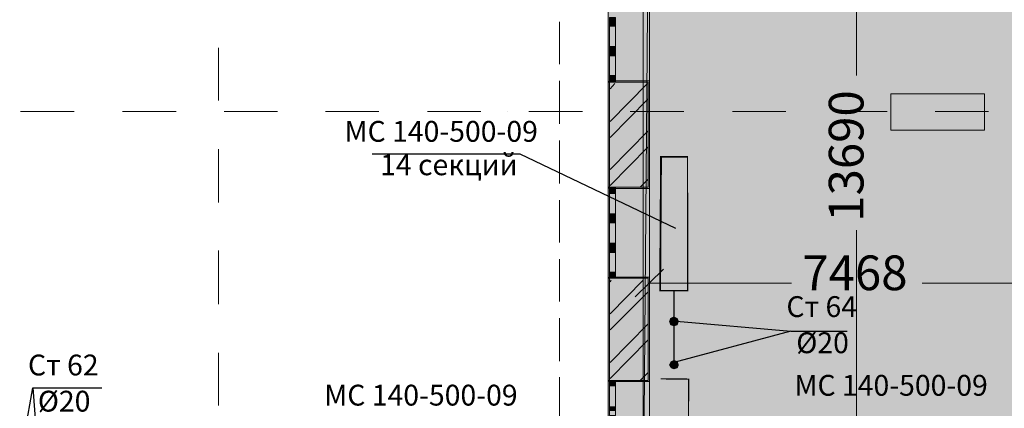
# Model space of a CAD drawing. Units: millimetres. Extents: x 124 to 755, y 18 to 602.
# Drawn here: x 599 to 670, y 396 to 424 of the extents above; entities that cross this region are included whole.
import ezdxf

# ---------------------------------------------------------------- set-up
doc = ezdxf.new("R2010")
doc.units = ezdxf.units.MM
doc.layers.add('PDF _Геометрия', color=7, linetype='Continuous', true_color=0xfe8479)
doc.layers.add('PDF _Сплошная заливка', color=7, linetype='Continuous', true_color=0xffffff)
doc.layers.add('PDF _Текст', color=7, linetype='Continuous')
doc.styles.add('PDF Arial', font='arial.ttf')

msp = doc.modelspace()

# ---------------------------------------------------------------- linework, layer by layer
at = {"layer": 'PDF _Геометрия', "color": 251, "lineweight": 5, "true_color": 0x6a6a6a}
for points in [[(558.769, 539.522), (558.769, 420.191), (571.875, 420.191), (571.875, 420.102), (571.875, 389.594), (641.083, 389.594), (641.083, 542.489), (641.172, 542.489), (720.431, 542.489), (720.431, 542.401), (720.431, 493.251)], [(644.05, 387.336), (644.05, 442.065)]]:
    msp.add_lwpolyline(points, dxfattribs=at)
at = {"layer": 'PDF _Геометрия', "color": 123, "lineweight": 5, "true_color": 0x71cdbe}
msp.add_lwpolyline([(416.457, 387.071), (455.732, 387.071), (455.732, 417.667), (468.839, 417.667), (556.245, 417.667), (569.352, 417.667), (569.352, 387.071), (643.607, 387.071), (643.607, 539.965), (717.863, 539.965), (717.863, 356.518), (674.204, 356.518), (674.204, 234.176), (717.863, 234.176), (717.863, 81.281), (643.607, 81.281), (643.607, 207.963), (613.01, 207.963), (613.01, 321.538), (548.275, 321.538), (548.275, 308.431), (477.34, 308.431), (477.34, 321.538), (315.944, 321.538)], dxfattribs=at)
at = {"layer": 'PDF _Геометрия', "color": 7, "lineweight": 5}
msp.add_lwpolyline([(673.938, 387.336), (673.938, 442.242), (644.05, 442.242), (643.607, 387.071)], close=True, dxfattribs=at)
for points in [[(658.972, 442.065), (658.972, 420.28)], [(658.972, 387.336), (658.972, 409.121)], [(645.068, 406.332), (643.031, 404.339)], [(644.05, 405.313), (654.278, 405.313)], [(644.05, 405.269), (644.05, 405.136)], [(673.938, 405.313), (663.71, 405.313)]]:
    msp.add_lwpolyline(points, dxfattribs=at)
at = {"layer": 'PDF _Геометрия', "color": 30, "lineweight": 5, "true_color": 0xff6600}
for points in [[(641.083, 419.793), (641.083, 426.346)], [(644.05, 419.881), (644.05, 426.257)], [(641.172, 423.822), (641.172, 422.361)], [(641.615, 422.361), (641.615, 423.822)], [(641.172, 421.697), (641.172, 420.28)], [(641.615, 420.28), (641.615, 421.697)], [(641.615, 419.793), (641.615, 420.28), (641.172, 420.28), (641.172, 419.793)], [(641.083, 405.668), (641.083, 412.221)], [(641.172, 412.221), (641.172, 411.778), (641.615, 411.778), (641.615, 412.221)], [(644.05, 405.756), (644.05, 412.132)], [(641.172, 411.778), (641.172, 410.317)], [(641.615, 410.317), (641.615, 411.778)], [(641.172, 409.653), (641.172, 408.191)], [(641.615, 408.191), (641.615, 409.653)], [(641.172, 407.527), (641.172, 406.11)], [(641.615, 406.11), (641.615, 407.527)], [(641.615, 405.668), (641.615, 406.11), (641.172, 406.11), (641.172, 405.668)], [(641.083, 391.764), (641.083, 398.317)], [(641.172, 398.317), (641.172, 397.919), (641.615, 397.919), (641.615, 398.317)], [(644.05, 391.853), (644.05, 398.229)], [(641.172, 397.919), (641.172, 396.413)], [(641.615, 396.413), (641.615, 397.919)]]:
    msp.add_lwpolyline(points, dxfattribs=at)
for points in [[(641.172, 424.132), (641.172, 423.822), (641.615, 423.822), (641.615, 424.132), (641.615, 424.442), (641.172, 424.442)], [(641.172, 422.051), (641.172, 421.697), (641.615, 421.697), (641.615, 422.051), (641.615, 422.361), (641.172, 422.361)], [(668.182, 418.951), (668.182, 416.339), (661.451, 416.339), (661.451, 418.951)], [(641.172, 409.963), (641.172, 409.653), (641.615, 409.653), (641.615, 409.963), (641.615, 410.317), (641.172, 410.317)], [(641.172, 407.882), (641.172, 407.527), (641.615, 407.527), (641.615, 407.882), (641.615, 408.191), (641.172, 408.191)], [(641.172, 396.103), (641.172, 395.793), (641.615, 395.793), (641.615, 396.103), (641.615, 396.413), (641.172, 396.413)]]:
    msp.add_lwpolyline(points, close=True, dxfattribs=at)
at = {"layer": 'PDF _Геометрия', "color": 23, "lineweight": 5, "true_color": 0xbf7f7f}
for points in [[(637.585, 421.077), (637.585, 424.132)], [(637.585, 416.782), (637.585, 419.881)], [(637.585, 412.487), (637.585, 415.586)], [(637.585, 408.236), (637.585, 411.291)], [(637.585, 403.985), (637.585, 407.04)], [(637.585, 399.69), (637.585, 402.789)], [(637.585, 395.395), (637.585, 398.539)]]:
    msp.add_lwpolyline(points, dxfattribs=at)
at = {"layer": 'PDF _Геометрия', "color": 32, "lineweight": 5, "true_color": 0xdc4e00}
for points in [[(613.01, 422.272), (613.01, 418.464)], [(643.607, 422.272), (643.607, 418.464)], [(598.753, 417.667), (602.605, 417.667)], [(606.103, 417.667), (609.955, 417.667)], [(613.409, 417.667), (617.261, 417.667)], [(620.715, 417.667), (624.567, 417.667)], [(628.065, 417.667), (631.918, 417.667)], [(633.822, 417.667), (633.822, 417.667)], [(635.371, 417.667), (639.224, 417.667)], [(642.677, 417.667), (646.53, 417.667)], [(650.028, 417.667), (653.88, 417.667)], [(657.334, 417.667), (661.186, 417.667)], [(664.64, 417.667), (668.492, 417.667)], [(613.01, 414.966), (613.01, 411.114)], [(643.607, 414.966), (643.607, 411.114)], [(613.01, 407.66), (613.01, 403.808)], [(643.607, 407.66), (643.607, 403.808)], [(613.01, 400.31), (613.01, 396.502)], [(643.607, 400.31), (643.607, 396.502)]]:
    msp.add_lwpolyline(points, dxfattribs=at)
at = {"layer": 'PDF _Геометрия', "color": 165, "lineweight": 5, "true_color": 0x53679e}
for points in [[(641.083, 419.793), (641.172, 419.793), (641.083, 419.793), (641.083, 412.221), (641.172, 412.221), (641.083, 412.221)], [(641.615, 412.221), (641.615, 412.132), (644.05, 412.132), (644.05, 412.221), (644.05, 419.793), (644.05, 419.881), (641.615, 419.881), (641.615, 419.793)], [(644.05, 419.793), (644.05, 419.881), (641.615, 419.881)], [(644.05, 412.221), (644.05, 412.132), (641.615, 412.132)], [(641.615, 398.317), (641.615, 398.229), (644.05, 398.229), (644.05, 398.317), (644.05, 405.668), (644.05, 405.756), (641.615, 405.756), (641.615, 405.668)], [(644.05, 405.668), (644.05, 405.756), (641.615, 405.756)], [(641.083, 405.668), (641.172, 405.668), (641.083, 405.668), (641.083, 398.317), (641.172, 398.317), (641.083, 398.317)], [(644.05, 398.317), (644.05, 398.229), (641.615, 398.229)]]:
    msp.add_lwpolyline(points, dxfattribs=at)
at = {"layer": 'PDF _Геометрия', "color": 14, "lineweight": 5, "true_color": 0xa70e01}
for points in [[(643.961, 419.793), (641.615, 419.793), (641.172, 419.793), (641.172, 412.221), (641.615, 412.221), (643.961, 412.221)], [(643.961, 405.668), (641.615, 405.668), (641.172, 405.668), (641.172, 398.317), (641.615, 398.317), (643.961, 398.317)]]:
    msp.add_lwpolyline(points, close=True, dxfattribs=at)
for points in [[(641.615, 419.793), (641.172, 419.793), (641.615, 419.793)], [(641.615, 412.221), (641.172, 412.221), (641.615, 412.221)], [(641.615, 405.668), (641.172, 405.668), (641.615, 405.668)], [(641.615, 398.317), (641.172, 398.317), (641.615, 398.317)]]:
    msp.add_lwpolyline(points, dxfattribs=at)
at = {"layer": 'PDF _Геометрия', "lineweight": 5}
for points in [[(641.216, 419.305), (641.57, 419.704)], [(641.216, 416.959), (643.917, 419.704)], [(641.216, 415.807), (643.961, 418.597)], [(641.216, 413.505), (643.961, 416.295)], [(641.216, 412.354), (643.961, 415.143)], [(643.386, 412.221), (643.961, 412.796)], [(641.216, 405.402), (641.305, 405.535)], [(641.216, 403.099), (643.607, 405.535)], [(641.216, 401.948), (643.961, 404.693)], [(641.216, 399.601), (643.961, 402.391)], [(641.216, 398.45), (643.961, 401.24)], [(643.386, 398.317), (643.961, 398.893)]]:
    msp.add_lwpolyline(points, dxfattribs=at)
at = {"layer": 'PDF _Геометрия', "color": 7, "lineweight": 25}
for points in [[(645.954, 409.254), (634.751, 414.612), (624.08, 414.612)], [(645.998, 402.568), (654.234, 401.86), (645.821, 399.601)], [(654.234, 401.86), (658.308, 401.86)], [(597.424, 385.299), (599.638, 397.786), (600.568, 385.476)], [(599.638, 397.786), (604.597, 397.786)]]:
    msp.add_lwpolyline(points, dxfattribs=at)
at = {"layer": 'PDF _Геометрия', "color": 7, "lineweight": 0}
msp.add_lwpolyline([(645.821, 399.291, 0.0886, 0.0886, 0), (645.821, 404.782, 0.0886, 0.0886, 0), (646.817, 404.782, 0.0886, 0.0886, 0), (646.795, 414.413, 0.133, 0.133, 0), (644.891, 414.413, 0.132, 0.132, 0), (644.825, 404.782, 0.0886, 0.0886, 0), (645.821, 404.782, 0, 0, 0)], format="xyseb", dxfattribs=at)
at = {"layer": 'PDF _Геометрия', "color": 7, "lineweight": 0, "const_width": 0.0886}
msp.add_lwpolyline([(644.803, 388.797), (646.817, 388.797), (646.884, 398.406), (644.869, 398.428)], dxfattribs=at)
at = {"layer": 'PDF _Сплошная заливка', "transparency": 33554559}
for points in [[(641.172, 442.065), (641.083, 442.065), (641.172, 389.594)], [(641.083, 442.065), (641.172, 389.594), (641.083, 389.594)], [(643.961, 442.065), (641.172, 442.065), (643.961, 389.506)], [(641.172, 442.065), (643.961, 389.506), (641.172, 389.506)], [(644.05, 442.065), (643.961, 442.065), (644.05, 387.336)], [(643.961, 442.065), (644.05, 387.336), (643.961, 387.336)], [(644.05, 426.257), (641.083, 426.257), (644.05, 419.881)], [(641.083, 426.257), (644.05, 419.881), (641.083, 419.881)], [(641.615, 424.442), (641.172, 424.442), (641.615, 424.132)], [(641.172, 424.442), (641.615, 424.132), (641.172, 424.132)], [(641.615, 424.132), (641.172, 424.132), (641.615, 423.822)], [(641.172, 424.132), (641.615, 423.822), (641.172, 423.822)], [(641.615, 423.822), (641.172, 423.822), (641.615, 422.361)], [(641.172, 423.822), (641.615, 422.361), (641.172, 422.361)], [(641.615, 422.361), (641.172, 422.361), (641.615, 422.051)], [(641.172, 422.361), (641.615, 422.051), (641.172, 422.051)], [(641.615, 422.051), (641.172, 422.051), (641.615, 421.697)], [(641.172, 422.051), (641.615, 421.697), (641.172, 421.697)], [(641.615, 421.697), (641.172, 421.697), (641.615, 420.28)], [(641.172, 421.697), (641.615, 420.28), (641.172, 420.28)], [(641.615, 420.28), (641.172, 420.28), (641.615, 419.793)], [(641.172, 420.28), (641.615, 419.793), (641.172, 419.793)], [(641.615, 419.881), (641.083, 419.881), (641.615, 419.793)], [(641.083, 419.881), (641.615, 419.793), (641.083, 419.793)], [(641.172, 419.793), (641.083, 419.793), (641.172, 412.221)], [(641.083, 419.793), (641.172, 412.221), (641.083, 412.221)], [(643.961, 419.793), (641.172, 419.793), (643.961, 412.221)], [(641.172, 419.793), (643.961, 412.221), (641.172, 412.221)], [(644.05, 419.881), (641.615, 419.881), (644.05, 419.793)], [(641.615, 419.881), (644.05, 419.793), (641.615, 419.793)], [(644.05, 419.793), (643.961, 419.793), (644.05, 412.221)], [(643.961, 419.793), (644.05, 412.221), (643.961, 412.221)], [(641.615, 412.221), (641.083, 412.221), (641.615, 412.132)], [(641.083, 412.221), (641.615, 412.132), (641.083, 412.132)], [(644.05, 412.132), (641.083, 412.132), (644.05, 405.756)], [(641.083, 412.132), (644.05, 405.756), (641.083, 405.756)], [(641.615, 412.221), (641.172, 412.221), (641.615, 411.778)], [(641.172, 412.221), (641.615, 411.778), (641.172, 411.778)], [(644.05, 412.221), (641.615, 412.221), (644.05, 412.132)], [(641.615, 412.221), (644.05, 412.132), (641.615, 412.132)], [(641.615, 411.778), (641.172, 411.778), (641.615, 410.317)], [(641.172, 411.778), (641.615, 410.317), (641.172, 410.317)], [(641.615, 410.317), (641.172, 410.317), (641.615, 409.963)], [(641.172, 410.317), (641.615, 409.963), (641.172, 409.963)], [(641.615, 409.963), (641.172, 409.963), (641.615, 409.653)], [(641.172, 409.963), (641.615, 409.653), (641.172, 409.653)], [(641.615, 409.653), (641.172, 409.653), (641.615, 408.191)], [(641.172, 409.653), (641.615, 408.191), (641.172, 408.191)], [(641.615, 408.191), (641.172, 408.191), (641.615, 407.882)], [(641.172, 408.191), (641.615, 407.882), (641.172, 407.882)], [(641.615, 407.882), (641.172, 407.882), (641.615, 407.527)], [(641.172, 407.882), (641.615, 407.527), (641.172, 407.527)], [(641.615, 407.527), (641.172, 407.527), (641.615, 406.11)], [(641.172, 407.527), (641.615, 406.11), (641.172, 406.11)], [(641.615, 405.756), (641.083, 405.756), (641.615, 405.668)], [(641.083, 405.756), (641.615, 405.668), (641.083, 405.668)], [(641.615, 406.11), (641.172, 406.11), (641.615, 405.668)], [(641.172, 406.11), (641.615, 405.668), (641.172, 405.668)], [(644.05, 405.756), (641.615, 405.756), (644.05, 405.668)], [(641.615, 405.756), (644.05, 405.668), (641.615, 405.668)], [(641.172, 405.668), (641.083, 405.668), (641.172, 398.317)], [(641.083, 405.668), (641.172, 398.317), (641.083, 398.317)], [(643.961, 405.668), (641.172, 405.668), (643.961, 398.317)], [(641.172, 405.668), (643.961, 398.317), (641.172, 398.317)], [(644.05, 405.668), (643.961, 405.668), (644.05, 398.317)], [(643.961, 405.668), (644.05, 398.317), (643.961, 398.317)], [(641.615, 398.317), (641.083, 398.317), (641.615, 398.229)], [(641.083, 398.317), (641.615, 398.229), (641.083, 398.229)], [(644.05, 398.229), (641.083, 398.229), (644.05, 391.853)], [(641.083, 398.229), (644.05, 391.853), (641.083, 391.853)], [(641.615, 398.317), (641.172, 398.317), (641.615, 397.919)], [(641.172, 398.317), (641.615, 397.919), (641.172, 397.919)], [(644.05, 398.317), (641.615, 398.317), (644.05, 398.229)], [(641.615, 398.317), (644.05, 398.229), (641.615, 398.229)], [(641.615, 397.919), (641.172, 397.919), (641.615, 396.413)], [(641.172, 397.919), (641.615, 396.413), (641.172, 396.413)], [(641.615, 396.413), (641.172, 396.413), (641.615, 396.103)], [(641.172, 396.413), (641.615, 396.103), (641.172, 396.103)]]:
    msp.add_solid(points, dxfattribs=at)
at = {"layer": 'PDF _Сплошная заливка', "color": 153, "true_color": 0x8e92d9, "transparency": 33554559}
for points in [[(644.05, 442.242), (643.607, 387.336), (673.938, 387.336)], [(644.05, 442.242), (673.938, 442.242), (673.938, 387.336)]]:
    msp.add_solid(points, dxfattribs=at)
at = {"layer": 'PDF _Сплошная заливка', "color": 7, "transparency": 33554559}
for points in [[(645.821, 402.568), (645.821, 402.922), (645.555, 402.789)], [(646.087, 402.789), (645.821, 402.568), (645.821, 402.922)], [(645.555, 402.789), (645.467, 402.568), (645.821, 402.568)], [(645.467, 402.568), (645.821, 402.568), (645.555, 402.302)], [(645.821, 402.568), (645.555, 402.302), (645.821, 402.214)], [(646.175, 402.568), (646.087, 402.789), (645.821, 402.568)], [(645.821, 402.214), (646.087, 402.302), (645.821, 402.568)], [(646.087, 402.302), (645.821, 402.568), (646.175, 402.568)], [(645.6, 399.69), (645.821, 399.424), (645.467, 399.424)], [(645.467, 399.424), (645.6, 399.203), (645.821, 399.424)], [(645.821, 399.779), (645.6, 399.69), (645.821, 399.424)], [(645.6, 399.203), (645.821, 399.424), (645.821, 399.114)], [(645.865, 399.424), (645.777, 399.424), (645.865, 398.406)], [(645.777, 399.424), (645.865, 398.406), (645.777, 398.406)], [(645.821, 399.424), (646.087, 399.69), (645.821, 399.779)], [(646.175, 399.424), (645.821, 399.424), (646.087, 399.69)], [(645.821, 399.424), (645.821, 399.114), (646.087, 399.203)], [(646.087, 399.203), (646.175, 399.424), (645.821, 399.424)]]:
    msp.add_solid(points, dxfattribs=at)

# ---------------------------------------------------------------- texts
at = {"layer": 'PDF _Текст', "insert": (660.256, 409.741), "char_height": 2.4998, "attachment_point": 7, "rotation": 90, "style": 'PDF Arial'}
msp.add_mtext('13690', dxfattribs=at)
at = {"layer": 'PDF _Текст', "attachment_point": 7, "style": 'PDF Arial'}
for s, insert, char_height in [('МС 140-500-09', (622.088, 415.029), 1.49987), ('14 секций', (624.656, 412.621), 1.4999), ('7468', (655.075, 404.031), 2.4998), ('Ст 64', (653.924, 402.41), 1.4999), ('Ø20', (654.633, 399.807), 1.4999), ('Ст 62', (599.284, 398.203), 1.4999), ('МС 140-500-09', (654.5, 396.742), 1.49987), ('МС 140-500-09', (620.626, 396.034), 1.49987), ('Ø20', (599.992, 395.6), 1.4999)]:
    msp.add_mtext(s, dxfattribs=dict(at, insert=insert, char_height=char_height))

doc.saveas('drawing.dxf')
